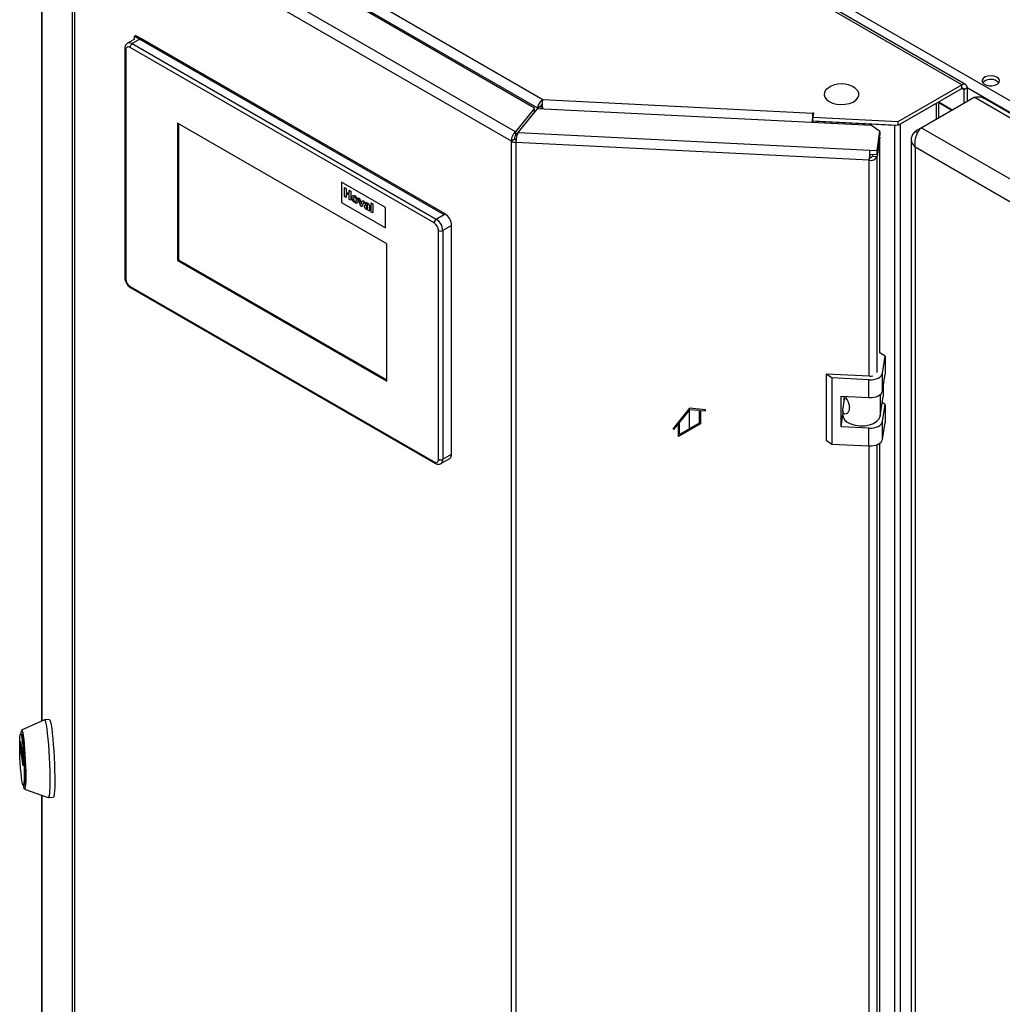
# Paper-space layout 'Blatt3' of a CAD drawing. Units: millimetres. Extents: x 0 to 4200, y 0 to 2970.
# Drawn here: x 3134 to 3450, y 1112 to 1429 of the extents above; entities that cross this region are included whole.
import ezdxf

# ---------------------------------------------------------------- set-up
doc = ezdxf.new("R2010")
doc.units = ezdxf.units.MM
doc.linetypes.add('SLD-Durchgehend', pattern=[0])
doc.linetypes.add('SLD-Punktstrich', pattern=[19.05, 15.24, -1.27, 1.27, -1.27])
doc.layers.add('SLD-0', color=7, linetype='SLD-Durchgehend', lineweight=30)

psp = doc.layouts.new('Blatt3')

# ---------------------------------------------------------------- linework, layer by layer
at = {"color": 7, "linetype": 'SLD-Durchgehend', "ltscale": 10}
for p, q in [((3349.2, 1303.88), (3344.07, 1297.51)), ((3349.2, 1303.41), (3346.02, 1299.46)), ((3354.33, 1303.43), (3349.2, 1303.88)), ((3352.38, 1303.13), (3349.2, 1303.41)), ((3352.38, 1303.13), (3352.38, 1299.13)), ((3352.74, 1303.1), (3352.74, 1298.92)), ((3354.33, 1302.96), (3352.74, 1303.1)), ((3354.33, 1302.96), (3354.33, 1303.43)), ((3345.66, 1299.02), (3344.07, 1297.04)), ((3344.07, 1297.04), (3344.07, 1297.51)), ((3345.66, 1294.84), (3345.66, 1299.02)), ((3352.74, 1298.92), (3345.66, 1294.84)), ((3346.02, 1295.45), (3346.02, 1299.46)), ((3352.38, 1299.13), (3346.02, 1295.45))]:
    psp.add_line(p, q, dxfattribs=at)
at = {"color": 7, "linetype": 'SLD-Punktstrich', "ltscale": 10}
psp.add_line((3349.2, 1296.88), (3349.2, 1303.41), dxfattribs=at)
at = {"layer": 'SLD-0', "ltscale": 10}
for p, q in [((3436.7, 1407.81), (3178.61, 1556.8)), ((3437.85, 1407.92), (3179.76, 1556.92)), ((3141.24, 1537.04), (3141.24, 1203.44)), ((3141.25, 1536.92), (3141.25, 1203.45)), ((3289.56, 1496.51), (3675.21, 1273.88)), ((3170.43, 1479.15), (3302.19, 1403.09)), ((3299.49, 1400.32), (3167.05, 1476.77)), ((3168.98, 1476.23), (3300.39, 1400.37)), ((3151.17, 823.59), (3151.17, 1471.44)), ((3292.07, 1389.66), (3151.84, 1470.62)), ((3151.84, 1470.62), (3151.84, 822.77)), ((3293.32, 1392.69), (3153.84, 1473.21)), ((3171.04, 1423.44), (3171.4, 1423.64)), ((3171.04, 1422.39), (3171.04, 1423.44)), ((3171.04, 1423.44), (3270.39, 1366.08)), ((3270.75, 1366.29), (3171.4, 1423.64)), ((3171.04, 1422.41), (3168.84, 1421.14)), ((3173.17, 1422.62), (3170.34, 1420.99)), ((3170.34, 1420.99), (3267.92, 1364.65)), ((3270.75, 1366.29), (3173.17, 1422.62)), ((3167.92, 1419.35), (3167.92, 1345.86)), ((3168.22, 1418.95), (3168.22, 1345.46)), ((3267.21, 1363.43), (3169.63, 1419.76)), ((3416.24, 1395.99), (3436.7, 1407.81)), ((3436.7, 1406.58), (3436.7, 1407.81)), ((3416.24, 1394.77), (3436.7, 1406.58)), ((3436.7, 1406.58), (3437.27, 1406.26)), ((3437.27, 1406.26), (3438.33, 1406.87)), ((3437.27, 1406.26), (3437.27, 1401.84)), ((3438.33, 1406.87), (3438.33, 1402.45)), ((3438.33, 1406.87), (3673.09, 1271.35)), ((3300.39, 1400.37), (3301.45, 1400.98)), ((3301.45, 1400.98), (3301.45, 1400.02)), ((3302.19, 1403.09), (3388.82, 1398.71)), ((3416.97, 1395.19), (3428.57, 1401.89)), ((3423.63, 1393.97), (3440.6, 1403.76)), ((3428.57, 1396.82), (3428.57, 1401.89)), ((3429.25, 1397.21), (3429.25, 1402.28)), ((3433.53, 1399.68), (3429.25, 1402.15)), ((3429.25, 1402.09), (3433.47, 1399.65)), ((3670.12, 1271.27), (3440.6, 1403.76)), ((3671.48, 1272), (3443.73, 1403.48)), ((3299.49, 1400.32), (3293.32, 1392.69)), ((3299.49, 1399.09), (3293.32, 1391.47)), ((3294.23, 1392.45), (3300.39, 1400.08)), ((3299.49, 1399.09), (3299.49, 1400.32)), ((3300.39, 1400.37), (3300.39, 1400.07)), ((3407.63, 1394.66), (3300.39, 1400.08)), ((3388.99, 1398.79), (3388.77, 1397.38)), ((3388.82, 1398.71), (3388.84, 1398.8)), ((3388.82, 1397.72), (3388.82, 1398.71)), ((3388.84, 1398.8), (3388.99, 1398.79)), ((3388.84, 1397.81), (3388.84, 1398.8)), ((3252.01, 1356.69), (3184.83, 1395.47)), ((3184.83, 1395.47), (3184.83, 1351.38)), ((3185.19, 1395.27), (3185.19, 1351.58)), ((3296.33, 1395.04), (3296.25, 1395.09)), ((3388.75, 1396.37), (3388.64, 1395.62)), ((3388.75, 1395.61), (3388.75, 1396.37)), ((3388.77, 1397.38), (3416.24, 1395.99)), ((3388.77, 1396.16), (3388.77, 1397.38)), ((3388.77, 1396.16), (3416.24, 1394.77)), ((3390.12, 1396.09), (3390.11, 1396.07)), ((3390.11, 1395.54), (3390.11, 1396.07)), ((3390.11, 1396.07), (3415.15, 1394.81)), ((3410.35, 1392.78), (3407.63, 1394.66)), ((3415.15, 1394.81), (3415.15, 1394.83)), ((3415.15, 744.03), (3415.15, 1394.81)), ((3416.24, 1394.77), (3416.24, 1395.99)), ((3416.97, 744.41), (3416.97, 1395.19)), ((3293.32, 1392.69), (3293.32, 1391.47)), ((3294.23, 1392.45), (3407.13, 1386.75)), ((3295.53, 1394.19), (3295.61, 1394.15)), ((3409.42, 1386.63), (3410.35, 1392.78)), ((3409.42, 1385.41), (3410.35, 1391.56)), ((3410.35, 1392.78), (3410.35, 1391.56)), ((3421.71, 1392.86), (3423.63, 1393.97)), ((3421.71, 1392.86), (3422.52, 1392.4)), ((3653.14, 1261.47), (3423.63, 1393.97)), ((3293.14, 1390.27), (3292.07, 1389.66)), ((3292.07, 741.81), (3292.07, 1389.66)), ((3293.63, 1390.14), (3293.5, 1389.27)), ((3406.93, 1383.54), (3293.5, 1389.27)), ((3293.5, 1389.27), (3293.5, 741.43)), ((3410.35, 1390.91), (3409.42, 1384.75)), ((3410.35, 1390.91), (3410.26, 1390.91)), ((3410.35, 1321.54), (3410.35, 1390.91)), ((3420.4, 1390.29), (3420.4, 742.95)), ((3407.13, 1386.75), (3409.42, 1386.63)), ((3407.13, 1385.52), (3407.13, 1386.75)), ((3407.13, 1385.52), (3409.42, 1385.41)), ((3408.03, 1385.48), (3407.93, 1384.83)), ((3409.42, 1385.41), (3409.42, 1386.63)), ((3648.69, 1256.69), (3421.71, 1387.72)), ((3421.71, 1387.72), (3421.71, 741.84)), ((3407.06, 1384.41), (3406.93, 1383.54)), ((3406.93, 1314.18), (3406.93, 1383.54)), ((3407.93, 1384.83), (3409.42, 1384.75)), ((3409.42, 1315.39), (3409.42, 1384.75)), ((3251.65, 1368.33), (3237.51, 1376.49)), ((3251.65, 1368.33), (3237.51, 1376.49)), ((3237.51, 1376.49), (3237.51, 1369.96)), ((3237.51, 1376.49), (3237.51, 1376.49)), ((3238.48, 1374.79), (3238.97, 1374.5)), ((3238.48, 1371.85), (3238.48, 1374.79)), ((3238.48, 1374.79), (3238.97, 1374.5)), ((3238.48, 1374.79), (3238.48, 1374.79)), ((3238.97, 1374.5), (3238.97, 1373.34)), ((3238.97, 1374.5), (3238.97, 1373.34)), ((3238.97, 1374.5), (3238.97, 1374.5)), ((3238.97, 1373.34), (3240.01, 1372.74)), ((3238.97, 1373.34), (3240.01, 1372.73)), ((3238.97, 1373.34), (3238.97, 1373.34)), ((3238.97, 1372.85), (3238.97, 1371.57)), ((3240.01, 1372.24), (3238.97, 1372.85)), ((3238.97, 1372.85), (3238.97, 1371.57)), ((3240.01, 1373.9), (3240.5, 1373.62)), ((3240.01, 1373.9), (3240.5, 1373.62)), ((3240.01, 1373.9), (3240.01, 1373.9)), ((3240.01, 1372.73), (3240.01, 1373.9)), ((3240.5, 1373.62), (3240.5, 1370.68)), ((3240.5, 1373.62), (3240.5, 1370.68)), ((3240.5, 1373.62), (3240.5, 1373.62)), ((3237.51, 1369.96), (3251.65, 1361.79)), ((3238.97, 1371.57), (3238.48, 1371.85)), ((3238.97, 1371.57), (3238.97, 1371.57)), ((3240.01, 1370.97), (3240.01, 1372.24)), ((3240.5, 1370.68), (3240.01, 1370.97)), ((3240.5, 1370.68), (3240.5, 1370.68)), ((3241.38, 1371.25), (3241.38, 1371.25)), ((3241.83, 1372.1), (3241.84, 1372.1)), ((3241.84, 1370.29), (3241.84, 1370.29)), ((3242.78, 1370.44), (3242.78, 1370.44)), ((3242.93, 1371.43), (3243.42, 1371.14)), ((3243.64, 1368.87), (3242.93, 1371.43)), ((3242.93, 1371.43), (3243.42, 1371.14)), ((3242.93, 1371.43), (3242.93, 1371.43)), ((3243.42, 1371.14), (3243.75, 1369.86)), ((3243.42, 1371.14), (3243.75, 1369.86)), ((3243.42, 1371.14), (3243.42, 1371.14)), ((3243.75, 1369.86), (3243.84, 1369.44)), ((3243.75, 1369.86), (3243.84, 1369.44)), ((3243.75, 1369.86), (3243.75, 1369.86)), ((3243.94, 1369.75), (3244.26, 1370.65)), ((3244.75, 1370.37), (3244.06, 1368.63)), ((3244.75, 1370.37), (3244.06, 1368.63)), ((3244.26, 1370.65), (3244.27, 1370.66)), ((3244.26, 1370.65), (3244.75, 1370.37)), ((3244.27, 1370.66), (3244.75, 1370.37)), ((3244.75, 1370.37), (3244.75, 1370.37)), ((3245.39, 1369.37), (3244.97, 1369.69)), ((3245.39, 1369.37), (3245.39, 1369.37)), ((3245.74, 1369.84), (3245.74, 1369.84)), ((3247.02, 1369.86), (3247.51, 1369.57)), ((3247.02, 1366.92), (3247.02, 1369.86)), ((3247.02, 1369.86), (3247.51, 1369.57)), ((3247.02, 1369.86), (3247.02, 1369.86)), ((3247.51, 1369.57), (3247.51, 1366.64)), ((3247.51, 1369.57), (3247.51, 1366.64)), ((3247.51, 1369.57), (3247.51, 1369.57)), ((3244.06, 1368.63), (3243.64, 1368.87)), ((3244.06, 1368.63), (3244.06, 1368.63)), ((3245.41, 1368.6), (3245.39, 1368.51)), ((3245.41, 1368.6), (3245.39, 1368.51)), ((3245.39, 1368.51), (3245.39, 1368.51)), ((3245.48, 1368.65), (3245.46, 1368.63)), ((3245.55, 1369.06), (3245.55, 1369.06)), ((3245.64, 1368.09), (3245.65, 1368.09)), ((3245.88, 1368.05), (3245.91, 1368.06)), ((3245.88, 1368.05), (3245.91, 1368.06)), ((3245.88, 1368.05), (3245.88, 1368.05)), ((3246.01, 1368.93), (3246.01, 1368.99)), ((3246.01, 1368.41), (3246.01, 1368.52)), ((3246.63, 1367.15), (3246.14, 1367.43)), ((3246.5, 1368.58), (3246.5, 1367.92)), ((3246.5, 1368.58), (3246.5, 1367.92)), ((3246.5, 1368.58), (3246.5, 1368.58)), ((3246.5, 1367.92), (3246.5, 1367.92)), ((3246.63, 1367.15), (3246.63, 1367.15)), ((3247.51, 1366.64), (3247.02, 1366.92)), ((3247.51, 1366.64), (3247.51, 1366.64)), ((3251.65, 1361.8), (3251.65, 1368.33)), ((3251.65, 1361.79), (3251.65, 1368.33)), ((3251.65, 1368.33), (3251.65, 1368.33)), ((3267.92, 1364.65), (3270.75, 1366.29)), ((3270.39, 1366.08), (3270.75, 1366.29)), ((3251.65, 1361.79), (3251.65, 1361.8)), ((3268.63, 1287.49), (3268.63, 1360.98)), ((3272.87, 1362.61), (3270.04, 1360.98)), ((3270.04, 1360.98), (3270.04, 1287.49)), ((3272.87, 1289.12), (3272.87, 1362.61)), ((3252.01, 1312.6), (3252.01, 1356.69)), ((3185.19, 1351.58), (3184.83, 1351.38)), ((3184.83, 1351.38), (3252.01, 1312.6)), ((3185.19, 1351.58), (3252.01, 1313.01)), ((3169.63, 1343.01), (3267.21, 1286.68)), ((3169.84, 1342.55), (3267.42, 1286.22)), ((3412, 1320.59), (3410.35, 1321.72)), ((3411.17, 1315.12), (3412, 1320.59)), ((3412, 1320.59), (3412, 1314.87)), ((3394.88, 1313.63), (3393.06, 1314.88)), ((3407.01, 1314.18), (3393.06, 1314.88)), ((3393.06, 1314.88), (3393.06, 1293.65)), ((3406.83, 1313.03), (3394.88, 1313.63)), ((3394.88, 1313.63), (3394.88, 1292.4)), ((3406.83, 1307.31), (3406.83, 1313.03)), ((3411.17, 1309.41), (3411.17, 1315.12)), ((3411.17, 1309.41), (3412, 1314.87)), ((3411.39, 1310.89), (3411.39, 1307.71)), ((3397.87, 1307.76), (3406.83, 1307.31)), ((3397.87, 1297.96), (3397.87, 1307.76)), ((3398.48, 1303.35), (3399, 1306.8)), ((3398.91, 1306.23), (3398.91, 1307.71)), ((3399, 1306.8), (3398.91, 1306.77)), ((3399.58, 1307.1), (3399, 1306.8)), ((3410.43, 1308.26), (3410.43, 1301.39)), ((3410.43, 1301.39), (3411.39, 1307.71)), ((3398.46, 1303.08), (3398.46, 1301.69)), ((3412, 1305.07), (3411.09, 1305.7)), ((3411.17, 1299.61), (3412, 1305.07)), ((3412, 1305.07), (3412, 1299.36)), ((3397.87, 1297.96), (3398.46, 1301.84)), ((3406.83, 1297.51), (3397.87, 1297.96)), ((3406.83, 1291.8), (3406.83, 1297.51)), ((3411.17, 1293.89), (3411.17, 1299.61)), ((3411.17, 1293.89), (3412, 1299.36)), ((3393.06, 1293.65), (3394.88, 1292.4)), ((3394.88, 1292.4), (3406.83, 1291.8)), ((3406.93, 826.3), (3406.93, 1291.79)), ((3409.42, 827.5), (3409.42, 1292.18)), ((3410.35, 833.66), (3410.35, 1292.69)), ((3269.42, 1286.12), (3272.25, 1287.75)), ((3270.04, 1287.49), (3272.87, 1289.12)), ((3142.12, 1203.86), (3134.81, 1200.45)), ((3143.74, 1203.94), (3142.15, 1203.86)), ((3134.89, 1199.24), (3134.49, 1199.22)), ((3134.46, 1195.03), (3134.46, 1196.87)), ((3134.46, 1196.87), (3134.48, 1196.87)), ((3134.48, 1196.91), (3135.34, 1191.22)), ((3134.76, 1195.04), (3134.46, 1195.03)), ((3134.48, 1194.75), (3134.8, 1194.77)), ((3135.34, 1189.06), (3134.48, 1194.75)), ((3135.36, 1189.06), (3135.34, 1189.06)), ((3135.36, 1190.94), (3135.36, 1189.1)), ((3135.33, 1182.74), (3135.72, 1182.76)), ((3135.77, 1181.55), (3143.38, 1178.9)), ((3141.24, 1179.64), (3141.24, 889.19)), ((3141.25, 1179.64), (3141.25, 889.08)), ((3143.41, 1178.89), (3145, 1178.97))]:
    psp.add_line(p, q, dxfattribs=at)
at = {"layer": 'SLD-0', "ltscale": 10, "flags": 128}
for points in [[(3447.91, 1410.2), (3447.06, 1410.53), (3446.06, 1410.67), (3445.04, 1410.59), (3444.14, 1410.3), (3443.49, 1409.84), (3443.16, 1409.28), (3443.21, 1408.68), (3443.62, 1408.14), (3444.35, 1407.72), (3445.29, 1407.48), (3446.32, 1407.45), (3447.29, 1407.64), (3448.09, 1408.02), (3448.59, 1408.54), (3448.73, 1409.13), (3448.49, 1409.71), (3447.91, 1410.2)], [(3447.91, 1408.97), (3448.49, 1408.48), (3448.52, 1408.44)], [(3393.7, 1406.71), (3393.04, 1406.13), (3392.56, 1405.37), (3392.43, 1404.56), (3392.65, 1403.76), (3393.21, 1403.02), (3394.07, 1402.38)], [(3394.07, 1402.38), (3395.18, 1401.88), (3396.46, 1401.56), (3397.85, 1401.43), (3399.25, 1401.51), (3400.57, 1401.78), (3401.73, 1402.24), (3402.66, 1402.85), (3403.29, 1403.57), (3403.6, 1404.36), (3403.56, 1405.17), (3403.17, 1405.95), (3402.45, 1406.65), (3402.36, 1406.71)], [(3415.15, 1394.81), (3415.4, 1394.8), (3415.51, 1394.81)], [(3406.83, 1313.03), (3407.62, 1313.03), (3408.39, 1313.12), (3409.11, 1313.3), (3409.75, 1313.56), (3410.3, 1313.88), (3410.73, 1314.26), (3411.02, 1314.68), (3411.17, 1315.12)], [(3406.83, 1307.31), (3407.62, 1307.31), (3408.39, 1307.41), (3409.11, 1307.59), (3409.75, 1307.84), (3410.3, 1308.16), (3410.73, 1308.54), (3411.02, 1308.96), (3411.17, 1309.41)], [(3398.46, 1301.69), (3398.55, 1301.09), (3399.02, 1300.22), (3399.86, 1299.46), (3401.01, 1298.85), (3402.4, 1298.43), (3403.93, 1298.24), (3405.5, 1298.28), (3406.99, 1298.55), (3408.31, 1299.03), (3409.37, 1299.7), (3410.09, 1300.5), (3410.43, 1301.39)], [(3406.83, 1297.51), (3407.62, 1297.52), (3408.39, 1297.61), (3409.11, 1297.79), (3409.75, 1298.04), (3410.3, 1298.37), (3410.73, 1298.75), (3411.02, 1299.17), (3411.17, 1299.61)], [(3406.83, 1291.8), (3407.62, 1291.8), (3408.39, 1291.89), (3409.11, 1292.07), (3409.75, 1292.33), (3410.3, 1292.65), (3410.73, 1293.03), (3411.02, 1293.45), (3411.17, 1293.89)], [(3142.12, 1203.86), (3142.17, 1203.86), (3142.33, 1203.64), (3142.5, 1203.07), (3142.69, 1202.16), (3142.87, 1200.94), (3143.05, 1199.44), (3143.23, 1197.72), (3143.39, 1195.81), (3143.53, 1193.77), (3143.66, 1191.67), (3143.75, 1189.55), (3143.82, 1187.49), (3143.86, 1185.54), (3143.87, 1183.76), (3143.84, 1182.2), (3143.79, 1180.9), (3143.71, 1179.9), (3143.6, 1179.24), (3143.46, 1178.92), (3143.38, 1178.9)], [(3143.74, 1203.94), (3143.76, 1203.94), (3143.92, 1203.72), (3144.1, 1203.15), (3144.28, 1202.24), (3144.47, 1201.02), (3144.65, 1199.52), (3144.82, 1197.8), (3144.98, 1195.89), (3145.13, 1193.85), (3145.25, 1191.75), (3145.35, 1189.63), (3145.41, 1187.57), (3145.45, 1185.62), (3145.46, 1183.84), (3145.44, 1182.28), (3145.38, 1180.98), (3145.3, 1179.99), (3145.19, 1179.32), (3145.06, 1179), (3145, 1178.97)], [(3134.91, 1184.24), (3134.76, 1185.38), (3134.62, 1186.76), (3134.49, 1188.32), (3134.37, 1190), (3134.29, 1191.72), (3134.23, 1193.41), (3134.19, 1194.99), (3134.19, 1196.4), (3134.23, 1197.57), (3134.29, 1198.46), (3134.37, 1199.01), (3134.49, 1199.22), (3134.62, 1199.06), (3134.76, 1198.56), (3134.91, 1197.72), (3135.06, 1196.58), (3135.2, 1195.2), (3135.33, 1193.64), (3135.44, 1191.96), (3135.53, 1190.24), (3135.59, 1188.55), (3135.62, 1186.97), (3135.62, 1185.56), (3135.59, 1184.39), (3135.53, 1183.5), (3135.44, 1182.95), (3135.33, 1182.74), (3135.2, 1182.9), (3135.06, 1183.4), (3134.91, 1184.24)], [(3134.56, 1199.22), (3134.62, 1199.82), (3134.72, 1200.32), (3134.85, 1200.46), (3134.99, 1200.23), (3135.15, 1199.65), (3135.31, 1198.73), (3135.47, 1197.52), (3135.62, 1196.06), (3135.77, 1194.4), (3135.89, 1192.62), (3135.99, 1190.77), (3136.07, 1188.93), (3136.12, 1187.17), (3136.13, 1185.55), (3136.12, 1184.15), (3136.07, 1183.01), (3135.99, 1182.18), (3135.89, 1181.68), (3135.77, 1181.55), (3135.62, 1181.77), (3135.47, 1182.35), (3135.39, 1182.74)], [(3134.89, 1199.24), (3135.02, 1199.08), (3135.16, 1198.58), (3135.31, 1197.74), (3135.46, 1196.6), (3135.6, 1195.22), (3135.73, 1193.66), (3135.84, 1191.98), (3135.93, 1190.26), (3135.99, 1188.57), (3136.02, 1186.99), (3136.02, 1185.58), (3135.99, 1184.41), (3135.93, 1183.52), (3135.84, 1182.97), (3135.73, 1182.76), (3135.72, 1182.76)], [(3134.46, 1196.87), (3134.46, 1196.89), (3134.46, 1196.92), (3134.46, 1196.94), (3134.47, 1196.95), (3134.47, 1196.95), (3134.47, 1196.95), (3134.47, 1196.93), (3134.48, 1196.91)], [(3135.36, 1189.1), (3135.36, 1189.07), (3135.36, 1189.05), (3135.36, 1189.03), (3135.35, 1189.02), (3135.35, 1189.02), (3135.35, 1189.02), (3135.34, 1189.04), (3135.34, 1189.06)]]:
    psp.add_lwpolyline(points, dxfattribs=at)
at = {"layer": 'SLD-0', "ltscale": 100}
for centre, radius, start, end in [((3169.08, 1419.09), 0.873, 50.7967, 189.214), ((3169.46, 1419.8), 1.48, 53.6724, 115.3403), ((3171.17, 1419.69), 1.54, 122.6055, 177.3945), ((3168.4, 1419.39), 0.479, 184.0392, 247.2627), ((3398.03, 1400.56), 7.52, 54.8499, 125.1501), ((3437.34, 1407.03), 1, 350.786, 129.2033), ((3445.96, 1405.82), 3.71, 58.2893, 134.9519), ((3436.93, 1406.31), 0.349, 350.786, 129.2033), ((3414.23, 1395.52), 25.61, 172.8285, 179.7665), ((3398.65, 1396.33), 9.89, 176.4694, 179.7636), ((3293.6, 1392.49), 3.22, 241.6839, 268.1831), ((3293.67, 1391.26), 1.12, 241.6839, 268.1831), ((3432.51, 1383.55), 25.58, 172.8219, 180.0107), ((3415.96, 1384.41), 8.9, 172.8219, 180.0107), ((3407.4, 1385.75), 2.26, 258.0497, 333.6416), ((3407.22, 1385.18), 0.786, 258.0497, 333.6416), ((3268.26, 1362.4), 4.61, 2.6055, 57.3945), ((3268.75, 1363.36), 1.54, 122.6055, 177.3945), ((3265.55, 1360.84), 3.07, 2.6055, 57.3945), ((3265.43, 1360.77), 4.61, 2.6055, 57.3945), ((3269.33, 1362.35), 1.54, 242.6097, 297.3903), ((3168.42, 1345.91), 0.503, 185.6948, 245.6253), ((3171.29, 1345.6), 3.07, 182.6055, 237.3945), ((3170.11, 1342.95), 0.48, 172.7442, 235.9436), ((3407.19, 1317.47), 3.3, 266.8868, 284.8859), ((3267.76, 1287.35), 0.873, 230.7967, 9.214), ((3269.33, 1288.86), 1.54, 242.6097, 297.3903), ((3268.53, 1287.34), 1.51, 306.0444, 5.5901), ((3271.44, 1288.94), 1.44, 304.0564, 7.2558), ((3267.69, 1286.61), 0.479, 172.7422, 235.9635), ((3136.68, 1195.03), 2.22, 179.9893, 187.1781), ((3133.13, 1190.94), 2.22, 359.9893, 7.1781)]:
    psp.add_arc(centre, radius, start, end, dxfattribs=at)
at = {"layer": 'SLD-0', "ltscale": 10}
for points, knots in [([(3168.85, 1421.11), (3168.68, 1421), (3168.32, 1420.77), (3167.99, 1420.13), (3167.95, 1419.62), (3167.92, 1419.35)], [0, 0, 0, 0, 0.283066, 0.61628, 1, 1, 1, 1]), ([(3302.19, 1403.09), (3302.02, 1402.96), (3301.69, 1402.69), (3301.19, 1402.1), (3300.78, 1401.46), (3300.51, 1400.85), (3300.43, 1400.51), (3300.39, 1400.37)], [0, 0, 0, 0, 0.2123877, 0.4211793, 0.6301359, 0.8411015, 1, 1, 1, 1]), ([(3302.03, 1401.7), (3301.99, 1401.65), (3301.9, 1401.56), (3301.76, 1401.38), (3301.61, 1401.2), (3301.51, 1401.07), (3301.46, 1401), (3301.45, 1400.98)], [0, 0, 0, 0, 0.180509, 0.401869, 0.634595, 0.890416, 1, 1, 1, 1]), ([(3302.23, 1399.88), (3302.19, 1400.01), (3302.13, 1400.28), (3302.07, 1400.74), (3302.04, 1401.21), (3302.02, 1401.81), (3302.05, 1402.52), (3302.14, 1402.9), (3302.19, 1403.09)], [0, 0, 0, 0, 0.13467, 0.266323, 0.395113, 0.521205, 0.76482, 1, 1, 1, 1]), ([(3440.6, 1403.76), (3441.11, 1403.85), (3442.12, 1404.03), (3443.2, 1403.85), (3443.64, 1403.5), (3443.71, 1403.44)], [0, 0, 0, 0, 0.4559458, 0.9120136, 1, 1, 1, 1]), ([(3421.71, 1392.86), (3421.38, 1392.52), (3420.72, 1391.83), (3420.33, 1390.61), (3420.46, 1389.38), (3421.01, 1388.4), (3421.53, 1387.89), (3421.71, 1387.72)], [0, 0, 0, 0, 0.221505, 0.443039, 0.664574, 0.886107, 1, 1, 1, 1]), ([(3421.71, 1387.72), (3421.66, 1388.23), (3421.55, 1389.23), (3421.85, 1390.86), (3422.42, 1392.34), (3423.07, 1393.38), (3423.49, 1393.82), (3423.63, 1393.97)], [0, 0, 0, 0, 0.221505, 0.443039, 0.664574, 0.886107, 1, 1, 1, 1]), ([(3240.89, 1371.56), (3240.91, 1371.71), (3240.94, 1372.01), (3241.19, 1372.24), (3241.51, 1372.25), (3241.73, 1372.15), (3241.83, 1372.1)], [0, 0, 0, 0, 0.27995, 0.559147, 0.779424, 1, 1, 1, 1]), ([(3241.84, 1369.87), (3241.69, 1369.97), (3241.41, 1370.18), (3241.07, 1370.67), (3240.91, 1371.16), (3240.9, 1371.43), (3240.89, 1371.56)], [0, 0, 0, 0, 0.280145, 0.558899, 0.779053, 1, 1, 1, 1]), ([(3241.1, 1372.1), (3241.14, 1372.14), (3241.24, 1372.26), (3241.51, 1372.25), (3241.73, 1372.15), (3241.84, 1372.1)], [0, 0, 0, 0, 0.237299, 0.6183908, 1, 1, 1, 1]), ([(3241.84, 1371.68), (3241.78, 1371.7), (3241.68, 1371.75), (3241.54, 1371.72), (3241.4, 1371.59), (3241.39, 1371.39), (3241.38, 1371.25)], [0, 0, 0, 0, 0.186985, 0.373878, 0.561022, 1, 1, 1, 1]), ([(3241.59, 1371.72), (3241.58, 1371.72), (3241.52, 1371.71), (3241.41, 1371.58), (3241.39, 1371.39), (3241.38, 1371.25)], [0, 0, 0, 0, 0.079412, 0.35457, 1, 1, 1, 1]), ([(3241.38, 1371.25), (3241.38, 1371.15), (3241.39, 1370.97), (3241.49, 1370.67), (3241.65, 1370.42), (3241.77, 1370.33), (3241.84, 1370.29)], [0, 0, 0, 0, 0.281015, 0.560464, 0.780394, 1, 1, 1, 1]), ([(3241.38, 1371.25), (3241.38, 1371.15), (3241.39, 1370.97), (3241.49, 1370.67), (3241.65, 1370.42), (3241.78, 1370.33), (3241.84, 1370.29)], [0, 0, 0, 0, 0.281015, 0.560464, 0.780394, 1, 1, 1, 1]), ([(3241.83, 1372.1), (3241.98, 1372), (3242.26, 1371.8), (3242.58, 1371.32), (3242.76, 1370.84), (3242.77, 1370.58), (3242.78, 1370.44)], [0, 0, 0, 0, 0.279785, 0.559124, 0.779388, 1, 1, 1, 1]), ([(3241.84, 1372.1), (3241.98, 1372), (3242.26, 1371.8), (3242.58, 1371.32), (3242.76, 1370.84), (3242.77, 1370.58), (3242.78, 1370.44)], [0, 0, 0, 0, 0.279785, 0.559124, 0.779388, 1, 1, 1, 1]), ([(3242.29, 1370.72), (3242.29, 1370.82), (3242.28, 1371), (3242.18, 1371.3), (3242.02, 1371.55), (3241.9, 1371.64), (3241.84, 1371.68)], [0, 0, 0, 0, 0.281043, 0.560553, 0.78042, 1, 1, 1, 1]), ([(3241.84, 1370.29), (3241.89, 1370.26), (3242, 1370.21), (3242.13, 1370.24), (3242.27, 1370.38), (3242.28, 1370.58), (3242.29, 1370.72)], [0, 0, 0, 0, 0.18693, 0.373819, 0.560978, 1, 1, 1, 1]), ([(3242.78, 1370.44), (3242.77, 1370.29), (3242.74, 1369.98), (3242.49, 1369.75), (3242.17, 1369.71), (3241.95, 1369.82), (3241.84, 1369.87)], [0, 0, 0, 0, 0.279924, 0.559367, 0.779516, 1, 1, 1, 1]), ([(3241.84, 1370.29), (3241.89, 1370.26), (3242, 1370.22), (3242.11, 1370.23), (3242.15, 1370.28), (3242.17, 1370.3)], [0, 0, 0, 0, 0.406913, 0.813738, 1, 1, 1, 1]), ([(3242.78, 1370.44), (3242.77, 1370.29), (3242.74, 1369.99), (3242.56, 1369.77), (3242.42, 1369.77), (3242.41, 1369.77)], [0, 0, 0, 0, 0.472616, 0.944421, 1, 1, 1, 1]), ([(3243.84, 1369.44), (3243.85, 1369.47), (3243.87, 1369.52), (3243.88, 1369.57), (3243.89, 1369.6)], [0, 0, 0, 0, 0.5600109, 1, 1, 1, 1]), ([(3243.89, 1369.6), (3243.9, 1369.62), (3243.91, 1369.68), (3243.93, 1369.73), (3243.94, 1369.75)], [0, 0, 0, 0, 0.559998, 1, 1, 1, 1]), ([(3244.97, 1369.69), (3245, 1369.77), (3245.06, 1369.95), (3245.34, 1370.05), (3245.59, 1369.92), (3245.74, 1369.84)], [0, 0, 0, 0, 0.280773, 0.559844, 1, 1, 1, 1]), ([(3245.07, 1369.9), (3245.08, 1369.9), (3245.12, 1369.99), (3245.35, 1370.04), (3245.59, 1369.92), (3245.74, 1369.84)], [0, 0, 0, 0, 0.037657, 0.411061, 1, 1, 1, 1]), ([(3245.69, 1369.45), (3245.66, 1369.47), (3245.58, 1369.51), (3245.45, 1369.51), (3245.41, 1369.42), (3245.39, 1369.37)], [0, 0, 0, 0, 0.281245, 0.560563, 1, 1, 1, 1]), ([(3245.5, 1369.5), (3245.49, 1369.5), (3245.43, 1369.5), (3245.41, 1369.43), (3245.39, 1369.37)], [0, 0, 0, 0, 0.130635, 1, 1, 1, 1]), ([(3246.01, 1368.99), (3246.01, 1369.02), (3246.01, 1369.09), (3245.97, 1369.21), (3245.86, 1369.35), (3245.76, 1369.41), (3245.69, 1369.45)], [0, 0, 0, 0, 0.187536, 0.374316, 0.560024, 1, 1, 1, 1]), ([(3245.74, 1369.84), (3245.86, 1369.77), (3246.08, 1369.64), (3246.4, 1369.29), (3246.5, 1368.89), (3246.5, 1368.69), (3246.5, 1368.58)], [0, 0, 0, 0, 0.281738, 0.560028, 0.778339, 1, 1, 1, 1]), ([(3245.74, 1369.84), (3245.86, 1369.77), (3246.08, 1369.64), (3246.4, 1369.29), (3246.5, 1368.89), (3246.5, 1368.68), (3246.5, 1368.58)], [0, 0, 0, 0, 0.281738, 0.560028, 0.778339, 1, 1, 1, 1]), ([(3244.9, 1368.75), (3244.91, 1368.85), (3244.93, 1369.05), (3245.18, 1369.19), (3245.41, 1369.11), (3245.55, 1369.06)], [0, 0, 0, 0, 0.279667, 0.558309, 1, 1, 1, 1]), ([(3245.51, 1367.75), (3245.42, 1367.81), (3245.25, 1367.93), (3245.04, 1368.21), (3244.92, 1368.5), (3244.91, 1368.67), (3244.9, 1368.75)], [0, 0, 0, 0, 0.280489, 0.55953, 0.779597, 1, 1, 1, 1]), ([(3244.98, 1369.03), (3245.03, 1369.07), (3245.17, 1369.2), (3245.4, 1369.11), (3245.55, 1369.06)], [0, 0, 0, 0, 0.3626226, 1, 1, 1, 1]), ([(3245.39, 1368.51), (3245.39, 1368.47), (3245.4, 1368.38), (3245.47, 1368.25), (3245.56, 1368.15), (3245.62, 1368.11), (3245.64, 1368.09)], [0, 0, 0, 0, 0.279294, 0.55914, 0.779446, 1, 1, 1, 1]), ([(3245.39, 1368.51), (3245.39, 1368.47), (3245.4, 1368.38), (3245.47, 1368.25), (3245.56, 1368.15), (3245.62, 1368.11), (3245.65, 1368.09)], [0, 0, 0, 0, 0.279294, 0.55914, 0.779446, 1, 1, 1, 1]), ([(3246.01, 1368.52), (3245.95, 1368.53), (3245.85, 1368.56), (3245.71, 1368.61), (3245.59, 1368.64), (3245.52, 1368.65), (3245.48, 1368.65)], [0, 0, 0, 0, 0.3401931, 0.5603772, 0.7805083, 1, 1, 1, 1]), ([(3246.08, 1367.72), (3245.98, 1367.68), (3245.82, 1367.61), (3245.6, 1367.71), (3245.51, 1367.75)], [0, 0, 0, 0, 0.559709, 1, 1, 1, 1]), ([(3245.55, 1369.06), (3245.64, 1369.03), (3245.79, 1368.97), (3245.94, 1368.95), (3246.01, 1368.93)], [0, 0, 0, 0, 0.560213, 1, 1, 1, 1]), ([(3245.55, 1369.06), (3245.64, 1369.03), (3245.79, 1368.97), (3245.94, 1368.94), (3246.01, 1368.93)], [0, 0, 0, 0, 0.560213, 1, 1, 1, 1]), ([(3245.64, 1368.09), (3245.69, 1368.07), (3245.78, 1368.03), (3245.85, 1368.04), (3245.88, 1368.05)], [0, 0, 0, 0, 0.559341, 1, 1, 1, 1]), ([(3245.65, 1368.09), (3245.69, 1368.07), (3245.78, 1368.03), (3245.85, 1368.04), (3245.88, 1368.05)], [0, 0, 0, 0, 0.559341, 1, 1, 1, 1]), ([(3245.93, 1368.08), (3245.94, 1368.08), (3245.97, 1368.1), (3245.98, 1368.14), (3245.99, 1368.16)], [0, 0, 0, 0, 0.338139, 1, 1, 1, 1]), ([(3245.99, 1368.16), (3246, 1368.21), (3246.01, 1368.29), (3246.01, 1368.37), (3246.01, 1368.41)], [0, 0, 0, 0, 0.559676, 1, 1, 1, 1]), ([(3246.09, 1367.63), (3246.09, 1367.65), (3246.08, 1367.68), (3246.08, 1367.7), (3246.08, 1367.72)], [0, 0, 0, 0, 0.560047, 1, 1, 1, 1]), ([(3246.14, 1367.43), (3246.13, 1367.47), (3246.11, 1367.54), (3246.1, 1367.6), (3246.09, 1367.63)], [0, 0, 0, 0, 0.559958, 1, 1, 1, 1]), ([(3246.5, 1367.92), (3246.5, 1367.84), (3246.5, 1367.7), (3246.52, 1367.5), (3246.56, 1367.32), (3246.61, 1367.21), (3246.63, 1367.15)], [0, 0, 0, 0, 0.3401291, 0.5600693, 0.7799646, 1, 1, 1, 1]), ([(3246.5, 1367.92), (3246.5, 1367.84), (3246.5, 1367.7), (3246.52, 1367.5), (3246.56, 1367.32), (3246.61, 1367.2), (3246.63, 1367.15)], [0, 0, 0, 0, 0.3401291, 0.5600693, 0.7799646, 1, 1, 1, 1]), ([(3167.92, 1345.86), (3167.93, 1345.7), (3167.96, 1345.23), (3168.2, 1344.44), (3168.68, 1343.58), (3169.25, 1342.93), (3169.67, 1342.66), (3169.84, 1342.55)], [0, 0, 0, 0, 0.134179, 0.3688, 0.604259, 0.843978, 1, 1, 1, 1]), ([(3399.26, 1307.69), (3399.43, 1307.37), (3399.79, 1306.67), (3400.31, 1305.5), (3400.58, 1304.3), (3400.52, 1303.22), (3400.13, 1302.39), (3399.54, 1301.97), (3398.94, 1302.01), (3398.51, 1302.46), (3398.43, 1302.98), (3398.47, 1303.31), (3398.48, 1303.35)], [0, 0, 0, 0, 0.0914768, 0.2015568, 0.3080561, 0.4180563, 0.5296388, 0.6384574, 0.7446462, 0.8566665, 0.9832376, 1, 1, 1, 1]), ([(3267.42, 1286.22), (3267.57, 1286.14), (3267.95, 1285.94), (3268.59, 1285.86), (3269.15, 1285.93), (3269.37, 1286.11), (3269.41, 1286.15)], [0, 0, 0, 0, 0.239829, 0.590426, 0.922726, 1, 1, 1, 1])]:
    psp.add_open_spline(points, degree=3, knots=knots, dxfattribs=at)
for points in [[(3293.32, 1392.69), (3293.14, 1392.52), (3292.78, 1392.18), (3292.34, 1391.38), (3292.05, 1390.49), (3292.07, 1389.94), (3292.07, 1389.66)], [(3293.32, 1391.47), (3293.28, 1391.4), (3293.2, 1391.25), (3293.1, 1390.94), (3293.07, 1390.6), (3293.11, 1390.38), (3293.14, 1390.27)], [(3293.5, 1389.27), (3293.55, 1389.54), (3293.64, 1390.07), (3293.82, 1390.99), (3294.02, 1391.85), (3294.16, 1392.25), (3294.23, 1392.45)]]:
    psp.add_open_spline(points, degree=3, dxfattribs=at)

doc.saveas('drawing.dxf')
